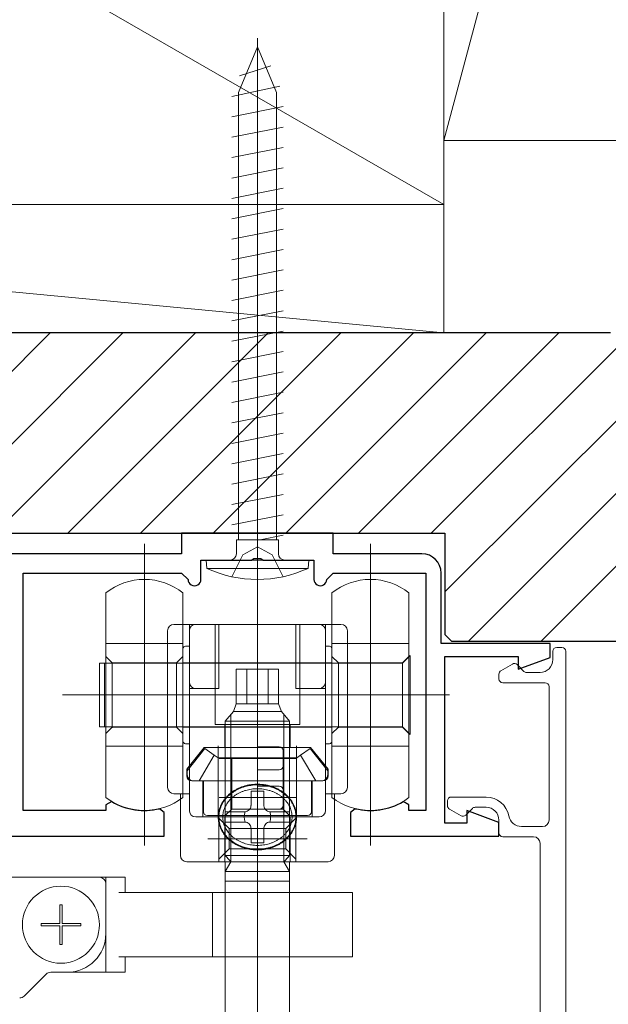
# Model space of a CAD drawing. Extents: x 0 to 1386, y 0 to 2245.
# Drawn here: x 306 to 351, y 1814 to 1890 of the extents above; entities that cross this region are included whole.
import ezdxf

# ---------------------------------------------------------------- set-up
doc = ezdxf.new("R2010")
doc.units = 0
doc.linetypes.add('YCENTER_1', pattern=[13, 10, -1, 1, -1])
doc.linetypes.add('YHIDDEN_1', pattern=[4, 3, -1])
for name, color, linetype, lineweight in [('YKK_11', 7, 'CONTINUOUS', 30), ('YKK_12', 2, 'CONTINUOUS', 13), ('YKK_13', 4, 'CONTINUOUS', 13), ('YSS_K', 3, 'CONTINUOUS', 13)]:
    doc.layers.add(name, color=color, linetype=linetype, lineweight=lineweight)

msp = doc.modelspace()

# ---------------------------------------------------------------- linework, layer by layer
at = {"layer": 'YKK_11', "color": 0, "linetype": 'ByBlock', "lineweight": -2, "ltscale": 0.5}
for p, q in [((330.004, 1850.341), (318.204, 1850.341)), ((318.204, 1850.341), (318.204, 1848.741)), ((330.004, 1848.741), (330.004, 1850.341)), ((318.204, 1848.741), (292.004, 1848.741)), ((336.904, 1848.741), (330.004, 1848.741)), ((319.704, 1846.741), (319.704, 1848.241)), ((319.704, 1848.241), (323.646, 1848.241)), ((323.646, 1848.241), (323.829, 1848.361)), ((323.829, 1848.361), (324.379, 1848.361)), ((324.379, 1848.361), (324.562, 1848.241)), ((324.562, 1848.241), (328.504, 1848.241)), ((328.504, 1848.241), (328.504, 1846.741)), ((305.854, 1828.741), (305.854, 1847.241)), ((305.854, 1847.241), (318.204, 1847.241)), ((318.204, 1847.241), (318.704, 1846.741)), ((329.504, 1846.741), (330.004, 1847.241)), ((330.004, 1847.241), (337.204, 1847.241)), ((337.204, 1847.241), (337.204, 1828.741)), ((338.404, 1841.741), (338.404, 1847.241)), ((346.904, 1841.741), (338.404, 1841.741)), ((346.904, 1840.665), (346.904, 1841.741)), ((338.704, 1827.741), (338.704, 1840.741)), ((338.704, 1840.741), (344.404, 1840.741)), ((344.404, 1840.741), (344.404, 1839.755)), ((344.404, 1839.755), (346.904, 1840.665)), ((312.757, 1829.438), (312.304, 1829.18)), ((335.904, 1829.18), (335.451, 1829.438)), ((312.304, 1828.741), (305.854, 1828.741)), ((312.304, 1829.18), (312.304, 1828.741)), ((316.854, 1828.591), (316.483, 1828.882)), ((331.725, 1828.882), (331.354, 1828.591)), ((335.904, 1828.741), (335.904, 1829.18)), ((337.204, 1828.741), (335.904, 1828.741)), ((342.904, 1827.817), (340.404, 1828.727)), ((340.404, 1828.727), (340.404, 1827.741)), ((316.854, 1826.741), (316.854, 1828.591)), ((331.354, 1828.591), (331.354, 1826.741)), ((340.404, 1827.741), (338.704, 1827.741)), ((342.904, 1826.741), (342.904, 1827.817)), ((296.104, 1826.741), (316.854, 1826.741)), ((331.354, 1826.741), (342.904, 1826.741))]:
    msp.add_line(p, q, dxfattribs=at)
for centre, radius, start, end in [((336.904, 1847.241), 1.5, 0.00001, 89.99999), ((319.204, 1846.741), 0.5, 179.99999, 0.00001), ((329.004, 1846.741), 0.5, 179.99999, 0.00001), ((315.304, 1833.741), 5, 239.37388, 283.64169), ((332.904, 1833.741), 5, 256.35831, 300.62612)]:
    msp.add_arc(centre, radius, start, end, dxfattribs=at)
at = {"layer": 'YKK_12'}
msp.add_line((324.104, 1844.741), (324.104, 1888.895), dxfattribs=at)
at = {"layer": 'YKK_13', "linetype": 'YCENTER_1'}
msp.add_line((324.104, 1844.741), (324.104, 1888.895), dxfattribs=at)
at = {"layer": 'YKK_13'}
for p, q in [((324.104, 1888.241), (322.629, 1884.68)), ((324.104, 1888.241), (325.579, 1884.68)), ((322.704, 1885.961), (325.154, 1886.756)), ((322.104, 1884.371), (325.854, 1885.166)), ((322.629, 1849.829), (322.629, 1884.68)), ((325.579, 1849.829), (325.579, 1884.68)), ((322.104, 1882.781), (326.104, 1883.576)), ((326.104, 1881.986), (322.104, 1881.191)), ((326.104, 1880.396), (322.104, 1879.601)), ((326.104, 1878.806), (322.104, 1878.011)), ((326.104, 1877.216), (322.104, 1876.421)), ((326.104, 1875.626), (322.104, 1874.831)), ((326.104, 1874.036), (322.104, 1873.241)), ((326.104, 1872.446), (322.104, 1871.651)), ((326.104, 1870.856), (322.104, 1870.061)), ((326.104, 1869.266), (322.104, 1868.471)), ((326.104, 1867.676), (322.104, 1866.881)), ((326.104, 1866.086), (322.104, 1865.291)), ((326.104, 1864.496), (322.104, 1863.701)), ((326.104, 1862.906), (322.104, 1862.111)), ((326.104, 1861.316), (322.104, 1860.521)), ((326.104, 1859.726), (322.104, 1858.931)), ((326.104, 1858.136), (322.104, 1857.341)), ((326.104, 1856.546), (322.104, 1855.751)), ((326.104, 1854.956), (322.104, 1854.161)), ((326.104, 1853.366), (322.104, 1852.571)), ((326.104, 1851.776), (322.104, 1850.981)), ((326.104, 1850.186), (324.305, 1849.829)), ((315.304, 1849.513), (315.304, 1826.014)), ((322.469, 1848.741), (322.469, 1849.829)), ((325.739, 1849.829), (322.469, 1849.829)), ((325.739, 1848.741), (325.739, 1849.829)), ((332.904, 1849.513), (332.904, 1826.014)), ((324.104, 1843.242), (324.104, 1847.585)), ((324.104, 1847.585), (324.104, 1843.242)), ((312.304, 1845.698), (312.304, 1841.742)), ((318.304, 1841.742), (318.304, 1845.698)), ((329.904, 1845.698), (329.904, 1841.742)), ((335.904, 1841.742), (335.904, 1845.698)), ((317.604, 1843.242), (318.304, 1843.242)), ((318.304, 1843.242), (318.804, 1843.242)), ((319.304, 1843.242), (318.804, 1843.242)), ((318.804, 1842.742), (318.804, 1843.242)), ((324.104, 1843.242), (319.304, 1843.242)), ((320.804, 1843.242), (320.804, 1835.442)), ((321.104, 1843.242), (321.104, 1838.242)), ((328.904, 1843.242), (324.104, 1843.242)), ((324.104, 1841.742), (324.104, 1843.242)), ((324.104, 1841.742), (324.104, 1843.242)), ((324.104, 1843.242), (324.104, 1841.742)), ((324.104, 1843.242), (324.104, 1841.742)), ((327.104, 1843.242), (327.104, 1838.242)), ((327.404, 1835.442), (327.404, 1843.242)), ((329.404, 1843.242), (328.904, 1843.242)), ((329.404, 1843.242), (329.404, 1842.742)), ((329.404, 1843.242), (329.904, 1843.242)), ((329.904, 1843.242), (330.604, 1843.242)), ((317.104, 1830.541), (317.104, 1842.742)), ((318.804, 1838.742), (318.804, 1842.742)), ((329.404, 1842.742), (329.404, 1838.742)), ((331.104, 1842.742), (331.104, 1830.541)), ((312.304, 1841.742), (318.304, 1841.742)), ((312.304, 1841.742), (312.304, 1840.742)), ((318.304, 1834.742), (318.304, 1841.742)), ((324.104, 1839.742), (324.104, 1841.742)), ((324.104, 1839.742), (324.104, 1841.742)), ((324.104, 1841.742), (324.104, 1839.742)), ((324.104, 1841.742), (324.104, 1839.742)), ((329.904, 1841.742), (335.904, 1841.742)), ((329.904, 1841.742), (329.904, 1840.742)), ((335.904, 1834.742), (335.904, 1841.742)), ((318.304, 1841.042), (318.304, 1841.342)), ((318.304, 1841.042), (318.304, 1840.242)), ((318.304, 1840.242), (318.304, 1841.042)), ((318.504, 1841.542), (318.804, 1841.542)), ((324.104, 1768.741), (324.104, 1841.601)), ((329.404, 1841.542), (329.704, 1841.542)), ((329.904, 1841.342), (329.904, 1841.042)), ((329.904, 1841.042), (329.904, 1840.242)), ((329.904, 1840.242), (329.904, 1841.042)), ((347.104, 1841.141), (347.104, 1840.491)), ((347.804, 1841.441), (347.404, 1841.441)), ((348.104, 1841.141), (348.104, 1799.591)), ((311.804, 1840.217), (311.804, 1835.267)), ((312.204, 1840.217), (311.804, 1840.217)), ((312.204, 1840.217), (312.204, 1835.267)), ((312.304, 1840.217), (312.204, 1840.217)), ((312.304, 1840.742), (312.804, 1840.242)), ((312.304, 1840.742), (312.304, 1834.742)), ((324.104, 1840.217), (312.304, 1840.217)), ((312.804, 1840.242), (317.804, 1840.242)), ((312.804, 1840.242), (312.804, 1835.192)), ((317.804, 1840.242), (318.304, 1840.742)), ((317.804, 1840.242), (317.804, 1835.242)), ((318.304, 1840.242), (318.304, 1835.242)), ((318.304, 1836.942), (318.304, 1840.242)), ((324.104, 1840.242), (318.304, 1840.242)), ((329.904, 1840.242), (324.104, 1840.242)), ((335.404, 1840.217), (324.104, 1840.217)), ((329.904, 1840.742), (330.404, 1840.242)), ((329.904, 1840.742), (329.904, 1834.742)), ((329.904, 1840.242), (329.904, 1836.942)), ((329.904, 1835.242), (329.904, 1840.242)), ((330.404, 1840.242), (335.404, 1840.242)), ((330.404, 1840.242), (330.404, 1835.192)), ((335.404, 1840.242), (335.904, 1840.742)), ((335.404, 1840.217), (335.904, 1840.717)), ((335.404, 1840.242), (335.404, 1835.242)), ((335.404, 1835.267), (335.404, 1840.217)), ((335.904, 1840.717), (336.004, 1840.817)), ((336.004, 1834.667), (336.004, 1840.817)), ((322.46, 1839.741), (323.267, 1839.741)), ((322.46, 1837.041), (322.46, 1839.741)), ((323.267, 1839.741), (324.941, 1839.741)), ((323.267, 1837.041), (323.267, 1839.741)), ((324.104, 1838.242), (324.104, 1839.742)), ((324.104, 1838.242), (324.104, 1839.742)), ((324.104, 1839.742), (324.104, 1838.242)), ((324.104, 1839.742), (324.104, 1838.242)), ((324.941, 1839.741), (325.747, 1839.741)), ((324.941, 1837.041), (324.941, 1839.741)), ((325.747, 1839.741), (325.747, 1837.041)), ((343.054, 1839.631), (343.954, 1840.151)), ((344.316, 1840.103), (344.84, 1839.579)), ((345.052, 1839.491), (346.104, 1839.491)), ((318.804, 1838.242), (318.804, 1838.742)), ((324.104, 1839.195), (324.104, 1832.841)), ((324.104, 1838.895), (324.104, 1784.541)), ((329.404, 1838.742), (329.404, 1838.242)), ((342.904, 1838.991), (342.904, 1839.371)), ((343.204, 1838.691), (346.504, 1838.691)), ((319.304, 1838.242), (318.804, 1838.242)), ((318.804, 1830.041), (318.804, 1838.242)), ((321.104, 1838.242), (319.304, 1838.242)), ((324.104, 1834.442), (324.104, 1838.242)), ((324.104, 1834.442), (324.104, 1838.242)), ((324.104, 1838.242), (324.104, 1834.442)), ((324.104, 1838.242), (324.104, 1834.442)), ((327.104, 1838.242), (328.904, 1838.242)), ((328.904, 1838.242), (329.404, 1838.242)), ((329.404, 1838.242), (329.404, 1830.041)), ((346.804, 1838.391), (346.804, 1827.991)), ((308.939, 1837.742), (339.046, 1837.742)), ((313.789, 1837.742), (324.104, 1837.742)), ((320.178, 1837.742), (324.104, 1837.742)), ((324.104, 1837.742), (334.418, 1837.742)), ((324.104, 1837.742), (328.029, 1837.742)), ((322.242, 1836.441), (321.604, 1835.691)), ((322.46, 1837.041), (322.242, 1836.441)), ((322.242, 1836.441), (325.966, 1836.441)), ((322.46, 1837.041), (322.45, 1837.041)), ((322.46, 1837.041), (323.267, 1837.041)), ((323.267, 1837.041), (324.941, 1837.041)), ((324.941, 1837.041), (325.747, 1837.041)), ((325.747, 1837.041), (325.966, 1836.441)), ((325.966, 1836.441), (326.604, 1835.691)), ((321.604, 1835.691), (326.604, 1835.691)), ((321.604, 1826.341), (321.604, 1835.691)), ((322.037, 1830.84), (322.037, 1836.2)), ((326.171, 1830.84), (326.171, 1836.2)), ((326.604, 1826.341), (326.604, 1835.691)), ((311.804, 1835.267), (312.204, 1835.267)), ((312.204, 1835.267), (312.304, 1835.267)), ((312.304, 1835.267), (324.104, 1835.267)), ((312.804, 1835.242), (312.304, 1834.742)), ((312.804, 1835.242), (317.804, 1835.242)), ((317.804, 1835.242), (318.304, 1834.742)), ((318.304, 1835.242), (324.104, 1835.242)), ((318.304, 1835.242), (318.304, 1834.142)), ((324.104, 1835.442), (320.804, 1835.442)), ((321.554, 1835.442), (321.554, 1833.641)), ((327.404, 1835.442), (324.104, 1835.442)), ((324.104, 1835.267), (335.404, 1835.267)), ((324.104, 1835.242), (329.904, 1835.242)), ((326.654, 1833.641), (326.654, 1835.442)), ((330.404, 1835.242), (329.904, 1834.742)), ((329.904, 1834.142), (329.904, 1835.242)), ((330.404, 1835.242), (335.404, 1835.242)), ((335.904, 1834.767), (335.404, 1835.267)), ((335.404, 1835.242), (335.904, 1834.742)), ((312.304, 1834.742), (312.304, 1833.742)), ((318.304, 1833.742), (318.304, 1834.742)), ((324.104, 1833.702), (324.104, 1834.442)), ((324.104, 1833.702), (324.104, 1834.442)), ((324.104, 1834.442), (324.104, 1833.702)), ((324.104, 1834.442), (324.104, 1833.702)), ((329.904, 1834.742), (329.904, 1833.742)), ((336.004, 1834.667), (335.904, 1834.767)), ((335.904, 1833.742), (335.904, 1834.742)), ((312.304, 1833.742), (318.304, 1833.742)), ((312.304, 1833.742), (312.304, 1829.741)), ((318.304, 1829.741), (318.304, 1833.742)), ((318.504, 1833.942), (318.804, 1833.942)), ((319.964, 1833.641), (318.604, 1831.963)), ((320.004, 1833.568), (318.635, 1831.841)), ((321.554, 1833.641), (319.964, 1833.641)), ((320.748, 1833.045), (320.004, 1833.568)), ((321.054, 1833.785), (321.054, 1828.23)), ((324.104, 1833.641), (321.554, 1833.641)), ((324.104, 1833.341), (324.104, 1833.702)), ((324.104, 1833.341), (324.104, 1833.702)), ((324.104, 1833.702), (325.804, 1833.702)), ((324.104, 1833.702), (324.104, 1833.341)), ((324.104, 1833.702), (324.104, 1833.341)), ((326.654, 1833.641), (324.104, 1833.641)), ((324.104, 1831.902), (324.104, 1833.341)), ((324.104, 1831.902), (324.104, 1833.341)), ((324.104, 1833.341), (324.104, 1831.902)), ((324.104, 1833.341), (324.104, 1831.902)), ((326.104, 1833.402), (326.104, 1832.202)), ((328.244, 1833.641), (326.654, 1833.641)), ((327.154, 1828.23), (327.154, 1833.785)), ((328.204, 1833.568), (327.459, 1833.045)), ((329.573, 1831.841), (328.204, 1833.568)), ((329.604, 1831.963), (328.244, 1833.641)), ((329.404, 1833.942), (329.704, 1833.942)), ((329.904, 1833.742), (335.904, 1833.742)), ((329.904, 1833.742), (329.904, 1829.741)), ((335.904, 1829.741), (335.904, 1833.742)), ((320.748, 1833.045), (319.568, 1831.041)), ((321.038, 1832.841), (320.748, 1833.045)), ((321.604, 1832.841), (321.038, 1832.841)), ((321.119, 1832.802), (325.259, 1832.802)), ((321.604, 1828.341), (321.604, 1832.841)), ((322.104, 1832.841), (321.604, 1832.841)), ((322.104, 1832.841), (322.104, 1828.841)), ((326.104, 1832.841), (322.104, 1832.841)), ((322.949, 1832.802), (327.089, 1832.802)), ((324.104, 1832.841), (324.104, 1826.715)), ((324.104, 1823.611), (324.104, 1832.841)), ((326.604, 1832.841), (326.104, 1832.841)), ((326.104, 1832.841), (326.104, 1828.841)), ((327.169, 1832.841), (326.604, 1832.841)), ((326.604, 1832.841), (326.604, 1828.341)), ((327.459, 1833.045), (327.169, 1832.841)), ((327.459, 1833.045), (328.639, 1831.041)), ((318.604, 1831.963), (318.604, 1831.441)), ((318.635, 1831.841), (318.635, 1831.541)), ((324.104, 1831.352), (324.104, 1831.902)), ((324.104, 1831.352), (324.104, 1831.902)), ((325.804, 1831.902), (324.104, 1831.902)), ((324.104, 1831.902), (324.104, 1831.352)), ((324.104, 1831.902), (324.104, 1831.352)), ((329.573, 1831.841), (329.573, 1831.541)), ((329.604, 1831.441), (329.604, 1831.963)), ((319.004, 1831.041), (319.854, 1831.041)), ((319.135, 1831.041), (319.568, 1831.041)), ((319.568, 1831.041), (319.904, 1831.041)), ((319.854, 1831.041), (319.854, 1828.241)), ((319.854, 1831.041), (324.104, 1831.041)), ((319.904, 1831.041), (319.904, 1828.641)), ((324.104, 1830.641), (324.104, 1831.352)), ((324.104, 1830.641), (324.104, 1831.352)), ((324.104, 1831.352), (324.104, 1830.641)), ((324.104, 1831.352), (324.104, 1830.641)), ((324.104, 1831.041), (328.354, 1831.041)), ((328.639, 1831.041), (328.304, 1831.041)), ((328.304, 1831.041), (328.304, 1828.641)), ((328.354, 1831.041), (329.204, 1831.041)), ((328.354, 1828.241), (328.354, 1831.041)), ((329.073, 1831.041), (328.639, 1831.041)), ((322.037, 1826.341), (322.037, 1830.84)), ((323.604, 1829.141), (323.604, 1830.237)), ((323.604, 1830.237), (324.604, 1830.237)), ((324.104, 1830.444), (324.104, 1830.641)), ((324.104, 1830.444), (324.104, 1830.641)), ((324.104, 1830.641), (325.804, 1830.641)), ((324.104, 1830.641), (324.104, 1830.444)), ((324.104, 1830.641), (324.104, 1830.444)), ((324.104, 1828.841), (324.104, 1830.444)), ((324.104, 1828.841), (324.104, 1830.444)), ((324.104, 1830.444), (324.104, 1828.841)), ((324.104, 1830.444), (324.104, 1828.841)), ((324.604, 1830.237), (324.604, 1829.141)), ((326.104, 1830.341), (326.104, 1829.141)), ((326.171, 1826.341), (326.171, 1830.84)), ((318.104, 1830.041), (317.604, 1830.041)), ((318.104, 1830.041), (318.104, 1829.598)), ((318.304, 1830.041), (318.104, 1830.041)), ((318.104, 1829.598), (318.104, 1825.241)), ((318.804, 1830.041), (318.304, 1830.041)), ((318.804, 1828.741), (318.804, 1830.041)), ((321.119, 1829.741), (325.259, 1829.741)), ((322.949, 1829.741), (327.089, 1829.741)), ((329.404, 1830.041), (329.404, 1828.741)), ((329.904, 1830.041), (329.404, 1830.041)), ((330.104, 1830.041), (329.904, 1830.041)), ((330.604, 1830.041), (330.104, 1830.041)), ((330.104, 1829.598), (330.104, 1830.041)), ((330.104, 1825.241), (330.104, 1829.598)), ((338.904, 1829.491), (338.904, 1829.111)), ((341.904, 1829.791), (339.204, 1829.791)), ((321.604, 1828.341), (322.104, 1828.841)), ((326.104, 1828.841), (322.104, 1828.841)), ((324.104, 1826.442), (324.104, 1828.841)), ((324.104, 1826.442), (324.104, 1828.841)), ((325.804, 1828.841), (324.104, 1828.841)), ((324.104, 1828.841), (324.104, 1826.442)), ((324.104, 1828.841), (324.104, 1826.442)), ((326.604, 1828.341), (326.104, 1828.841)), ((339.954, 1828.331), (339.054, 1828.851)), ((340.316, 1828.379), (340.84, 1828.903)), ((341.904, 1828.991), (341.052, 1828.991)), ((319.304, 1828.241), (321.054, 1828.241)), ((319.574, 1828.241), (326.804, 1828.241)), ((321.604, 1828.341), (320.204, 1828.341)), ((321.054, 1828.241), (321.104, 1828.241)), ((321.104, 1828.241), (324.104, 1828.241)), ((321.104, 1827.768), (321.104, 1828.241)), ((321.904, 1827.341), (321.104, 1828.141)), ((321.554, 1828.241), (321.554, 1824.741)), ((321.604, 1827.841), (321.604, 1828.641)), ((321.604, 1828.641), (323.104, 1828.641)), ((326.604, 1828.341), (321.604, 1828.341)), ((324.104, 1828.241), (327.104, 1828.241)), ((325.104, 1828.641), (326.604, 1828.641)), ((327.104, 1828.141), (326.304, 1827.341)), ((326.604, 1828.641), (326.604, 1827.841)), ((328.004, 1828.341), (326.604, 1828.341)), ((326.654, 1824.741), (326.654, 1828.241)), ((327.104, 1828.241), (327.104, 1827.769)), ((327.104, 1828.241), (327.138, 1828.241)), ((327.138, 1828.241), (328.904, 1828.241)), ((342.904, 1826.991), (342.904, 1827.991)), ((321.104, 1824.741), (321.104, 1827.768)), ((323.104, 1827.841), (321.604, 1827.841)), ((321.904, 1825.741), (321.904, 1827.341)), ((324.104, 1827.341), (321.904, 1827.341)), ((323.604, 1826.222), (323.604, 1827.341)), ((326.304, 1827.341), (324.104, 1827.341)), ((324.604, 1827.341), (324.604, 1826.222)), ((326.604, 1827.841), (325.104, 1827.841)), ((326.304, 1827.341), (326.304, 1825.741)), ((327.104, 1827.769), (327.104, 1824.741)), ((346.304, 1827.491), (344.659, 1827.491)), ((320.241, 1826.541), (324.601, 1826.541)), ((323.607, 1826.541), (327.967, 1826.541)), ((324.104, 1824.741), (324.104, 1826.442)), ((324.104, 1824.741), (324.104, 1826.442)), ((324.104, 1826.442), (324.104, 1824.741)), ((345.604, 1826.691), (343.204, 1826.691)), ((321.104, 1824.941), (321.904, 1825.741)), ((321.604, 1825.24), (321.604, 1826.341)), ((324.104, 1825.741), (321.904, 1825.741)), ((322.037, 1824.841), (322.037, 1826.341)), ((324.604, 1826.222), (323.604, 1826.222)), ((326.304, 1825.741), (324.104, 1825.741)), ((326.171, 1824.841), (326.171, 1826.341)), ((326.304, 1825.741), (327.104, 1824.941)), ((326.604, 1825.24), (326.604, 1826.341)), ((346.104, 1801.241), (346.104, 1826.191)), ((321.604, 1825.24), (321.95, 1824.841)), ((321.604, 1825.24), (322.037, 1825.24)), ((321.95, 1824.841), (322.037, 1824.741)), ((322.037, 1825.24), (326.171, 1825.24)), ((322.037, 1824.741), (322.037, 1824.841)), ((326.171, 1825.24), (326.604, 1825.24)), ((326.171, 1824.741), (326.171, 1824.841)), ((326.257, 1824.841), (326.171, 1824.741)), ((326.604, 1825.24), (326.257, 1824.841)), ((318.604, 1824.741), (321.104, 1824.741)), ((321.104, 1824.741), (324.104, 1824.741)), ((321.604, 1823.241), (321.604, 1824.741)), ((321.604, 1823.991), (322.037, 1824.741)), ((322.037, 1824.741), (326.171, 1824.741)), ((324.104, 1824.741), (327.104, 1824.741)), ((324.104, 1821.085), (324.104, 1824.741)), ((324.104, 1824.741), (324.104, 1823.241)), ((326.171, 1824.741), (326.604, 1823.991)), ((326.604, 1824.741), (326.604, 1823.241)), ((327.104, 1824.741), (329.604, 1824.741)), ((300.905, 1823.541), (311.804, 1823.541)), ((312.304, 1823.541), (311.804, 1823.541)), ((312.304, 1823.041), (312.304, 1823.541)), ((312.304, 1823.541), (312.804, 1823.541)), ((313.304, 1823.541), (312.804, 1823.541)), ((313.304, 1823.541), (313.804, 1823.541)), ((313.804, 1823.541), (313.804, 1822.341)), ((321.604, 1823.991), (321.604, 1823.841)), ((321.604, 1823.991), (326.604, 1823.991)), ((321.604, 1823.841), (321.604, 1807.441)), ((326.604, 1823.991), (326.604, 1823.841)), ((326.604, 1823.841), (326.604, 1807.441)), ((312.304, 1823.041), (312.304, 1819.141)), ((324.104, 1823.241), (321.604, 1823.241)), ((326.604, 1823.241), (324.104, 1823.241)), ((316.389, 1822.341), (313.304, 1822.341)), ((318.87, 1822.341), (316.389, 1822.341)), ((320.604, 1822.341), (318.87, 1822.341)), ((320.604, 1817.341), (320.604, 1822.341)), ((320.604, 1822.341), (321.668, 1822.341)), ((328.224, 1822.341), (321.668, 1822.341)), ((329.111, 1822.341), (328.224, 1822.341)), ((330.504, 1822.341), (329.111, 1822.341)), ((331.504, 1822.341), (330.504, 1822.341)), ((331.504, 1822.341), (331.504, 1817.341)), ((308.709, 1821.385), (308.709, 1819.935)), ((308.898, 1821.385), (308.709, 1821.385)), ((308.898, 1819.935), (308.898, 1821.385)), ((308.709, 1819.935), (307.259, 1819.935)), ((307.259, 1819.935), (307.259, 1819.747)), ((307.259, 1819.747), (308.709, 1819.747)), ((308.709, 1819.747), (308.709, 1818.297)), ((310.348, 1819.935), (308.898, 1819.935)), ((308.898, 1818.297), (308.898, 1819.747)), ((308.898, 1819.747), (310.348, 1819.747)), ((310.348, 1819.747), (310.348, 1819.935)), ((312.304, 1816.141), (312.304, 1819.141)), ((308.709, 1818.297), (308.898, 1818.297)), ((313.304, 1817.341), (316.389, 1817.341)), ((313.804, 1817.341), (313.804, 1816.141)), ((316.389, 1817.341), (318.87, 1817.341)), ((318.87, 1817.341), (320.604, 1817.341)), ((321.668, 1817.341), (320.604, 1817.341)), ((321.668, 1817.341), (328.224, 1817.341)), ((328.224, 1817.341), (329.111, 1817.341)), ((329.111, 1817.341), (330.504, 1817.341)), ((330.504, 1817.341), (331.504, 1817.341)), ((307.657, 1815.995), (305.95, 1814.287)), ((309.304, 1816.141), (308.011, 1816.141)), ((312.304, 1816.141), (309.304, 1816.141)), ((312.804, 1816.141), (312.304, 1816.141)), ((313.304, 1816.141), (312.804, 1816.141)), ((313.804, 1816.141), (313.304, 1816.141))]:
    msp.add_line(p, q, dxfattribs=at)
at = {"layer": 'YKK_13', "linetype": 'YHIDDEN_1'}
for p, q in [((322.104, 1846.954), (322.959, 1848.669)), ((322.959, 1848.669), (324.104, 1849.278)), ((325.249, 1848.669), (324.104, 1849.278)), ((326.104, 1846.954), (325.249, 1848.669))]:
    msp.add_line(p, q, dxfattribs=at)
at = {"layer": 'YKK_13', "linetype": 'Continuous', "ltscale": 0.5}
for p, q in [((328.104, 1848.241), (320.104, 1848.241)), ((320.104, 1848.241), (320.16, 1847.598)), ((327.699, 1848.241), (320.508, 1848.241)), ((328.104, 1848.241), (328.048, 1847.598)), ((320.16, 1847.598), (328.048, 1847.598))]:
    msp.add_line(p, q, dxfattribs=at)
at = {"layer": 'YKK_13'}
msp.add_circle((308.804, 1819.841), 3, dxfattribs=at)
at = {"layer": 'YKK_13', "linetype": 'Continuous', "ltscale": 0.5}
for centre, radius, start, end in [((321.969, 1848.741), 0.5, 270, 0), ((326.239, 1848.741), 0.5, 180, 270), ((324.104, 1856.241), 9.5, 245.47227, 294.52773)]:
    msp.add_arc(centre, radius, start, end, dxfattribs=at)
at = {"layer": 'YKK_13'}
for centre, radius, start, end in [((315.304, 1841.908), 4.833, 90, 128.36651), ((315.304, 1841.908), 4.833, 51.63349, 90), ((332.904, 1841.908), 4.833, 90, 128.36651), ((332.904, 1841.908), 4.833, 51.63349, 90), ((317.604, 1842.742), 0.5, 90, 180), ((319.304, 1842.742), 0.5, 90, 180), ((328.904, 1842.742), 0.5, 0, 90), ((330.604, 1842.742), 0.5, 0, 90), ((318.504, 1841.342), 0.2, 90, 180), ((329.704, 1841.342), 0.2, 0, 90), ((347.404, 1841.141), 0.3, 90, 180), ((347.804, 1841.141), 0.3, 0, 90), ((344.104, 1839.891), 0.3, 45, 120), ((346.104, 1840.491), 1, 270, 0), ((343.204, 1839.371), 0.3, 120, 180), ((345.052, 1839.791), 0.3, 225, 270), ((319.304, 1838.742), 0.5, 180, 270), ((328.904, 1838.742), 0.5, 270, 0), ((343.204, 1838.991), 0.3, 180, 270), ((346.504, 1838.391), 0.3, 0, 90), ((318.504, 1834.142), 0.2, 180, 270), ((329.704, 1834.142), 0.2, 270, 0), ((325.804, 1833.402), 0.3, 0, 90), ((325.804, 1832.202), 0.3, 270, 0), ((319.004, 1831.441), 0.4, 180, 270), ((319.135, 1831.541), 0.5, 180, 270), ((329.073, 1831.541), 0.5, 270, 0), ((329.204, 1831.441), 0.4, 270, 0), ((317.604, 1830.541), 0.5, 180, 270), ((325.804, 1830.341), 0.3, 0, 90), ((330.604, 1830.541), 0.5, 270, 0), ((315.304, 1833.742), 5.001, 233.13586, 270), ((315.304, 1833.742), 5.001, 270, 306.86414), ((332.904, 1833.742), 5.001, 233.13586, 270), ((332.904, 1833.742), 5.001, 270, 306.86414), ((339.204, 1829.491), 0.3, 90, 180), ((341.904, 1827.991), 1.8, 10.28656, 90), ((319.304, 1828.741), 0.5, 180, 270), ((323.104, 1829.141), 0.5, 275.20818, 315), ((323.104, 1829.141), 0.5, 315, 354.8282), ((323.104, 1829.141), 0.5, 354.8282, 0), ((325.104, 1829.141), 0.5, 180, 185.1718), ((325.104, 1829.141), 0.5, 185.1718, 225), ((325.104, 1829.141), 0.5, 225, 264.79182), ((325.804, 1829.141), 0.3, 270, 0), ((328.904, 1828.741), 0.5, 270, 0), ((339.204, 1829.111), 0.3, 180, 240), ((341.052, 1828.691), 0.3, 90, 135), ((341.904, 1827.991), 1, 0, 90), ((320.204, 1828.641), 0.3, 180, 270), ((324.307, 1828.241), 1.226, 160.83054, 199.12441), ((323.104, 1829.141), 0.5, 270, 275.20818), ((323.901, 1828.241), 1.226, 340.87559, 19.16946), ((325.104, 1829.141), 0.5, 264.79182, 270), ((328.004, 1828.641), 0.3, 270, 0), ((340.104, 1828.591), 0.3, 240, 315), ((344.659, 1828.491), 1, 190.28656, 270), ((346.304, 1827.991), 0.5, 270, 0), ((323.104, 1827.341), 0.5, 84.8282, 90), ((323.104, 1827.341), 0.5, 45, 84.8282), ((323.104, 1827.341), 0.5, 5.20818, 45), ((323.104, 1827.341), 0.5, 0, 5.20818), ((325.104, 1827.341), 0.5, 174.79182, 180), ((325.104, 1827.341), 0.5, 135, 174.79182), ((325.104, 1827.341), 0.5, 95.1718, 135), ((325.104, 1827.341), 0.5, 90, 95.1718), ((343.204, 1826.991), 0.3, 180, 270), ((345.604, 1826.191), 0.5, 0, 90), ((318.604, 1825.241), 0.5, 180, 270), ((329.604, 1825.241), 0.5, 270, 0), ((311.804, 1823.041), 0.5, 0, 90), ((309.304, 1819.141), 3, 270, 0), ((308.011, 1815.641), 0.5, 90, 135), ((305.597, 1814.641), 0.5, 270, 315)]:
    msp.add_arc(centre, radius, start, end, dxfattribs=at)
for points, knots in [([(321.065, 1828.453), (321.075, 1828.527), (321.096, 1828.676), (321.155, 1828.895), (321.235, 1829.108), (321.338, 1829.315), (321.461, 1829.513), (321.605, 1829.702), (321.767, 1829.879), (321.948, 1830.044), (322.144, 1830.194), (322.356, 1830.33), (322.58, 1830.449), (322.816, 1830.552), (323.062, 1830.637), (323.316, 1830.704), (323.575, 1830.752), (323.794, 1830.776), (323.971, 1830.786), (324.06, 1830.787), (324.104, 1830.787)], [0, 0, 0, 0, 0.224983, 0.449937, 0.678863, 0.907737, 1.142569, 1.37734, 1.61922, 1.861041, 2.110206, 2.359321, 2.615148, 2.870936, 3.132069, 3.393176, 3.657715, 3.92224, 4.055204, 4.187991, 4.187991, 4.187991, 4.187991]), ([(321.115, 1828.448), (321.125, 1828.521), (321.145, 1828.667), (321.203, 1828.882), (321.282, 1829.091), (321.383, 1829.294), (321.505, 1829.488), (321.646, 1829.673), (321.806, 1829.847), (321.984, 1830.008), (322.176, 1830.156), (322.385, 1830.289), (322.605, 1830.406), (322.838, 1830.507), (323.079, 1830.59), (323.329, 1830.656), (323.584, 1830.703), (323.843, 1830.731), (324.104, 1830.741), (324.365, 1830.731), (324.624, 1830.703), (324.879, 1830.656), (325.129, 1830.59), (325.37, 1830.507), (325.602, 1830.406), (325.823, 1830.289), (326.031, 1830.156), (326.224, 1830.008), (326.402, 1829.847), (326.561, 1829.673), (326.703, 1829.488), (326.824, 1829.294), (326.925, 1829.091), (327.004, 1828.882), (327.062, 1828.667), (327.096, 1828.449), (327.108, 1828.23), (327.096, 1828.01), (327.062, 1827.792), (327.004, 1827.577), (326.925, 1827.368), (326.824, 1827.165), (326.703, 1826.971), (326.561, 1826.786), (326.402, 1826.612), (326.224, 1826.451), (326.031, 1826.303), (325.823, 1826.17), (325.602, 1826.053), (325.37, 1825.952), (325.129, 1825.869), (324.879, 1825.803), (324.624, 1825.756), (324.365, 1825.728), (324.104, 1825.718), (323.843, 1825.728), (323.584, 1825.756), (323.329, 1825.803), (323.079, 1825.869), (322.838, 1825.952), (322.605, 1826.053), (322.385, 1826.17), (322.176, 1826.303), (321.984, 1826.451), (321.806, 1826.612), (321.646, 1826.786), (321.505, 1826.971), (321.383, 1827.165), (321.282, 1827.368), (321.203, 1827.577), (321.146, 1827.792), (321.112, 1828.01), (321.099, 1828.23), (321.11, 1828.375), (321.115, 1828.448)], [0, 0, 0, 0, 0.220625, 0.441219, 0.665792, 0.890313, 1.120797, 1.35122, 1.588756, 1.826232, 2.071053, 2.315824, 2.567302, 2.818742, 3.075522, 3.332276, 3.592457, 3.852625, 4.113973, 4.375321, 4.635489, 4.89567, 5.152424, 5.409204, 5.660644, 5.912122, 6.156893, 6.401714, 6.63919, 6.876726, 7.107149, 7.337634, 7.562155, 7.786727, 8.007322, 8.227946, 8.447172, 8.666399, 8.887023, 9.107618, 9.33219, 9.556711, 9.787195, 10.017619, 10.255154, 10.492631, 10.737452, 10.982222, 11.233701, 11.485141, 11.74192, 11.998674, 12.258855, 12.519024, 12.780372, 13.04172, 13.301888, 13.562069, 13.818823, 14.075603, 14.327043, 14.578521, 14.823291, 15.068112, 15.305589, 15.543125, 15.773548, 16.004032, 16.228553, 16.453126, 16.67372, 16.894345, 17.113571, 17.332797, 17.332797, 17.332797, 17.332797]), ([(321.414, 1828.037), (321.423, 1827.972), (321.441, 1827.844), (321.494, 1827.655), (321.564, 1827.471), (321.656, 1827.292), (321.765, 1827.121), (321.892, 1826.958), (322.036, 1826.805), (322.196, 1826.663), (322.369, 1826.534), (322.557, 1826.416), (322.755, 1826.313), (322.965, 1826.225), (323.182, 1826.151), (323.406, 1826.094), (323.636, 1826.052), (323.869, 1826.027), (324.104, 1826.019), (324.339, 1826.027), (324.572, 1826.052), (324.801, 1826.094), (325.026, 1826.151), (325.243, 1826.225), (325.452, 1826.313), (325.651, 1826.416), (325.838, 1826.534), (326.012, 1826.663), (326.172, 1826.805), (326.315, 1826.958), (326.443, 1827.121), (326.552, 1827.292), (326.643, 1827.471), (326.714, 1827.655), (326.766, 1827.844), (326.797, 1828.036), (326.807, 1828.23), (326.797, 1828.423), (326.766, 1828.615), (326.714, 1828.804), (326.643, 1828.988), (326.552, 1829.167), (326.443, 1829.338), (326.315, 1829.501), (326.172, 1829.654), (326.012, 1829.796), (325.838, 1829.925), (325.651, 1830.043), (325.452, 1830.146), (325.243, 1830.234), (325.026, 1830.308), (324.801, 1830.365), (324.572, 1830.407), (324.339, 1830.432), (324.104, 1830.44), (323.869, 1830.432), (323.636, 1830.407), (323.406, 1830.365), (323.182, 1830.308), (322.965, 1830.234), (322.755, 1830.146), (322.557, 1830.043), (322.369, 1829.925), (322.196, 1829.796), (322.036, 1829.654), (321.892, 1829.501), (321.765, 1829.338), (321.656, 1829.167), (321.565, 1828.988), (321.493, 1828.804), (321.442, 1828.615), (321.411, 1828.423), (321.399, 1828.229), (321.409, 1828.101), (321.414, 1828.037)], [0, 0, 0, 0, 0.194474, 0.388916, 0.587374, 0.785779, 0.990186, 1.194531, 1.406008, 1.617425, 1.836181, 2.054886, 2.280271, 2.505619, 2.73627, 2.966897, 3.200921, 3.434933, 3.670113, 3.905293, 4.139305, 4.373329, 4.603956, 4.834607, 5.059955, 5.28534, 5.504045, 5.722801, 5.934218, 6.145695, 6.35004, 6.554447, 6.752852, 6.95131, 7.145752, 7.340226, 7.533285, 7.726345, 7.920819, 8.115261, 8.313719, 8.512124, 8.716531, 8.920875, 9.132352, 9.34377, 9.562526, 9.781231, 10.006616, 10.231964, 10.462615, 10.693242, 10.927266, 11.161277, 11.396458, 11.631638, 11.86565, 12.099674, 12.330301, 12.560952, 12.7863, 13.011685, 13.23039, 13.449145, 13.660563, 13.87204, 14.076385, 14.280792, 14.479197, 14.677655, 14.872097, 15.066571, 15.25963, 15.45269, 15.45269, 15.45269, 15.45269]), ([(324.104, 1830.787), (324.148, 1830.787), (324.237, 1830.786), (324.413, 1830.776), (324.633, 1830.752), (324.892, 1830.704), (325.146, 1830.637), (325.391, 1830.552), (325.627, 1830.449), (325.852, 1830.33), (326.063, 1830.194), (326.259, 1830.044), (326.44, 1829.879), (326.602, 1829.702), (326.746, 1829.513), (326.87, 1829.315), (326.972, 1829.108), (327.053, 1828.895), (327.111, 1828.676), (327.14, 1828.49), (327.152, 1828.341), (327.153, 1828.267), (327.154, 1828.23)], [0, 0, 0, 0, 0.132787, 0.265751, 0.530276, 0.794814, 1.055922, 1.317055, 1.572843, 1.828669, 2.077784, 2.32695, 2.568771, 2.810651, 3.045422, 3.280253, 3.509128, 3.738054, 3.963007, 4.187991, 4.299976, 4.411654, 4.411654, 4.411654, 4.411654]), ([(327.142, 1828.453), (327.132, 1828.527), (327.112, 1828.676), (327.052, 1828.895), (326.972, 1829.108), (326.87, 1829.315), (326.746, 1829.513), (326.602, 1829.702), (326.44, 1829.879), (326.259, 1830.044), (326.063, 1830.194), (325.852, 1830.33), (325.627, 1830.449), (325.391, 1830.552), (325.146, 1830.637), (324.892, 1830.704), (324.633, 1830.752), (324.413, 1830.776), (324.237, 1830.786), (324.148, 1830.787), (324.104, 1830.787)], [0, 0, 0, 0, 0.224983, 0.449937, 0.678863, 0.907737, 1.142569, 1.37734, 1.61922, 1.861041, 2.110206, 2.359321, 2.615148, 2.870936, 3.132069, 3.393176, 3.657715, 3.92224, 4.055204, 4.187991, 4.187991, 4.187991, 4.187991]), ([(321.054, 1828.23), (321.054, 1828.267), (321.055, 1828.341), (321.062, 1828.416), (321.065, 1828.453)], [0, 0, 0, 0, 0.1116788, 0.2236637, 0.2236637, 0.2236637, 0.2236637]), ([(324.104, 1825.672), (324.06, 1825.672), (323.971, 1825.673), (323.794, 1825.683), (323.575, 1825.707), (323.316, 1825.755), (323.062, 1825.822), (322.816, 1825.907), (322.58, 1826.01), (322.356, 1826.129), (322.144, 1826.265), (321.948, 1826.415), (321.767, 1826.58), (321.605, 1826.757), (321.461, 1826.946), (321.338, 1827.144), (321.235, 1827.351), (321.155, 1827.564), (321.096, 1827.783), (321.068, 1827.969), (321.055, 1828.118), (321.054, 1828.192), (321.054, 1828.23)], [0, 0, 0, 0, 0.132787, 0.265751, 0.530276, 0.794814, 1.055922, 1.317055, 1.572843, 1.828669, 2.077784, 2.32695, 2.568771, 2.810651, 3.045422, 3.280253, 3.509128, 3.738054, 3.963007, 4.187991, 4.299976, 4.411654, 4.411654, 4.411654, 4.411654]), ([(324.104, 1825.672), (324.148, 1825.672), (324.237, 1825.673), (324.413, 1825.683), (324.633, 1825.707), (324.892, 1825.755), (325.146, 1825.822), (325.391, 1825.907), (325.627, 1826.01), (325.852, 1826.129), (326.063, 1826.265), (326.259, 1826.415), (326.44, 1826.58), (326.602, 1826.757), (326.746, 1826.946), (326.87, 1827.144), (326.972, 1827.351), (327.053, 1827.564), (327.111, 1827.783), (327.14, 1827.969), (327.152, 1828.118), (327.153, 1828.192), (327.154, 1828.23)], [0, 0, 0, 0, 0.132787, 0.265751, 0.530276, 0.794814, 1.055922, 1.317055, 1.572843, 1.828669, 2.077784, 2.32695, 2.568771, 2.810651, 3.045422, 3.280253, 3.509128, 3.738054, 3.963007, 4.187991, 4.299976, 4.411654, 4.411654, 4.411654, 4.411654]), ([(324.104, 1825.672), (324.148, 1825.672), (324.237, 1825.673), (324.413, 1825.683), (324.633, 1825.707), (324.892, 1825.755), (325.146, 1825.822), (325.391, 1825.907), (325.627, 1826.01), (325.852, 1826.129), (326.063, 1826.265), (326.259, 1826.415), (326.44, 1826.58), (326.602, 1826.757), (326.746, 1826.946), (326.87, 1827.144), (326.972, 1827.351), (327.053, 1827.564), (327.111, 1827.783), (327.14, 1827.969), (327.152, 1828.118), (327.153, 1828.192), (327.154, 1828.23)], [0, 0, 0, 0, 0.132787, 0.265751, 0.530276, 0.794814, 1.055922, 1.317055, 1.572843, 1.828669, 2.077784, 2.32695, 2.568771, 2.810651, 3.045422, 3.280253, 3.509128, 3.738054, 3.963007, 4.187991, 4.299976, 4.411654, 4.411654, 4.411654, 4.411654]), ([(327.154, 1828.23), (327.153, 1828.267), (327.152, 1828.341), (327.145, 1828.416), (327.142, 1828.453)], [0, 0, 0, 0, 0.1116788, 0.2236637, 0.2236637, 0.2236637, 0.2236637])]:
    msp.add_open_spline(points, degree=3, knots=knots, dxfattribs=at)
at = {"layer": 'YSS_K', "linetype": 'Continuous', "ltscale": 1.5}
for p, q in [((277.982, 1910.941), (338.604, 1875.941)), ((338.604, 1875.941), (338.604, 1910.941)), ((338.604, 1880.941), (346.642, 1910.941)), ((353.604, 1880.941), (338.604, 1880.941)), ((233.604, 1875.941), (338.604, 1865.941)), ((233.604, 1875.941), (338.604, 1875.941)), ((338.604, 1865.941), (338.604, 1875.941)), ((338.604, 1865.941), (233.604, 1865.941))]:
    msp.add_line(p, q, dxfattribs=at)
at = {"layer": 'YSS_K', "linetype": 'ByBlock', "lineweight": -2, "ltscale": 0.5}
for p, q in [((351.604, 1865.941), (220.604, 1865.941)), ((294.704, 1850.341), (338.704, 1850.341)), ((338.704, 1850.341), (338.704, 1842.441)), ((338.704, 1842.441), (339.204, 1841.941)), ((339.204, 1841.941), (374.604, 1841.941))]:
    msp.add_line(p, q, dxfattribs=at)
at = {"layer": 'YSS_K'}
for p, q in [((292.368, 1850.341), (307.968, 1865.941)), ((298.025, 1850.341), (313.625, 1865.941)), ((303.681, 1850.341), (319.281, 1865.941)), ((309.338, 1850.341), (324.938, 1865.941)), ((314.995, 1850.341), (330.595, 1865.941)), ((320.652, 1850.341), (336.252, 1865.941)), ((326.309, 1850.341), (341.909, 1865.941)), ((331.966, 1850.341), (347.566, 1865.941)), ((337.623, 1850.341), (353.223, 1865.941)), ((338.704, 1845.765), (358.879, 1865.941)), ((340.536, 1841.941), (364.536, 1865.941)), ((346.193, 1841.941), (370.193, 1865.941))]:
    msp.add_line(p, q, dxfattribs=at)

doc.saveas('drawing.dxf')
